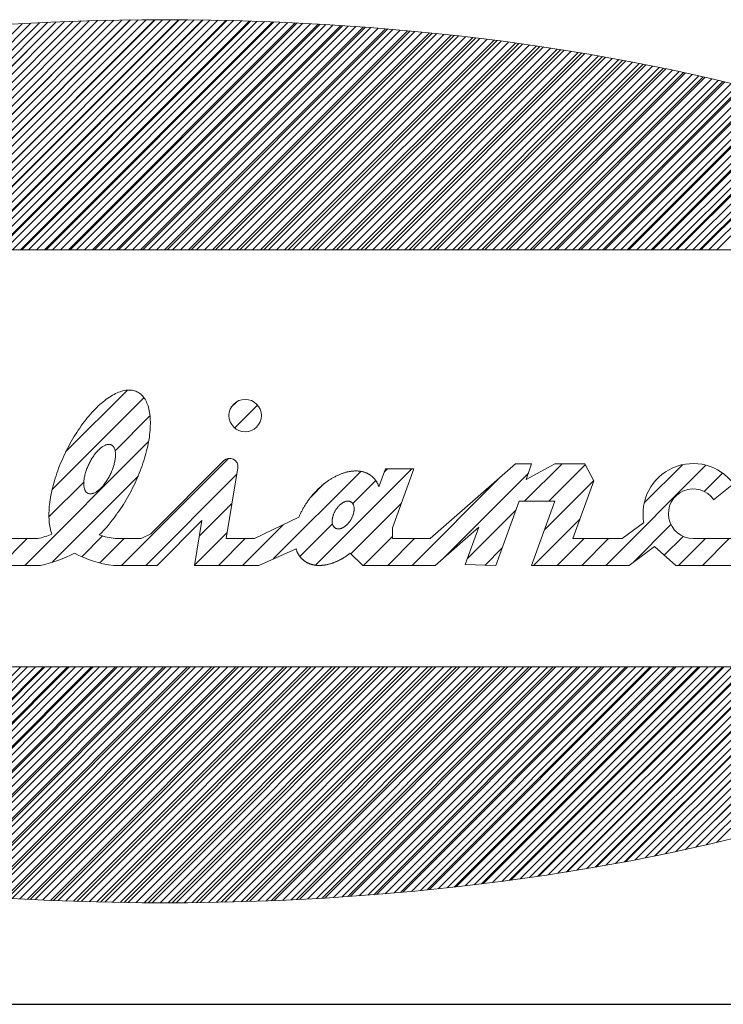
# Model space of a CAD drawing. Units: millimetres. Extents: x -550 to 550, y -768 to 768.
# Drawn here: x 366 to 416, y 641 to 710 of the extents above; entities that cross this region are included whole.
import ezdxf

# ---------------------------------------------------------------- set-up
doc = ezdxf.new("R2010")
doc.units = ezdxf.units.MM
doc.header["$LTSCALE"] = 1.25
doc.layers.add('ZUWAKU', color=7, linetype='Continuous')

# ---------------------------------------------------------------- blocks, each defined once
blk = doc.blocks.new('DC_GROUP_LSM6-XX_3')
at = {"layer": 'ZUWAKU', "color": 7, "linetype": 'Continuous', "lineweight": 18}
for p, q in [((350.632, 693.811), (366.49, 709.67)), ((351.193, 693.811), (367.082, 709.7)), ((351.754, 693.811), (367.673, 709.73)), ((352.316, 693.811), (368.265, 709.76)), ((352.877, 693.811), (368.849, 709.784)), ((353.438, 693.811), (369.43, 709.803)), ((353.999, 693.811), (370.011, 709.823)), ((354.561, 693.811), (370.592, 709.843)), ((355.122, 693.811), (371.173, 709.862)), ((355.683, 693.811), (371.753, 709.881)), ((356.244, 693.811), (372.324, 709.89)), ((356.806, 693.811), (372.895, 709.9)), ((357.367, 693.811), (373.466, 709.91)), ((357.928, 693.811), (374.036, 709.919)), ((358.489, 693.811), (374.607, 709.929)), ((359.051, 693.811), (375.173, 709.934)), ((359.612, 693.811), (375.735, 709.934)), ((360.173, 693.811), (376.296, 709.934)), ((360.734, 693.811), (376.857, 709.934)), ((361.296, 693.811), (377.418, 709.934)), ((361.857, 693.811), (377.98, 709.934)), ((362.418, 693.811), (378.533, 709.926)), ((362.98, 693.811), (379.085, 709.917)), ((363.541, 693.811), (379.637, 709.908)), ((364.102, 693.811), (380.189, 709.898)), ((364.663, 693.811), (380.741, 709.889)), ((365.225, 693.811), (381.293, 709.88)), ((365.786, 693.811), (381.836, 709.861)), ((366.347, 693.811), (382.379, 709.843)), ((366.908, 693.811), (382.922, 709.824)), ((367.47, 693.811), (383.465, 709.806)), ((368.031, 693.811), (384.008, 709.788)), ((368.592, 693.811), (384.55, 709.769)), ((369.153, 693.811), (385.084, 709.741)), ((369.715, 693.811), (385.618, 709.714)), ((370.276, 693.811), (386.152, 709.687)), ((370.837, 693.811), (386.686, 709.66)), ((371.399, 693.811), (387.22, 709.632)), ((371.96, 693.811), (387.753, 709.604)), ((372.521, 693.811), (388.278, 709.568)), ((373.082, 693.811), (388.804, 709.532)), ((373.644, 693.811), (389.329, 709.496)), ((374.205, 693.811), (389.854, 709.461)), ((374.766, 693.811), (390.38, 709.425)), ((375.327, 693.811), (390.904, 709.388)), ((375.889, 693.811), (391.421, 709.344)), ((376.45, 693.811), (391.938, 709.299)), ((377.011, 693.811), (392.455, 709.255)), ((377.572, 693.811), (392.972, 709.211)), ((378.134, 693.811), (393.489, 709.166)), ((378.695, 693.811), (394.006, 709.122)), ((379.256, 693.811), (394.514, 709.069)), ((379.818, 693.811), (395.023, 709.016)), ((380.379, 693.811), (395.532, 708.964)), ((380.94, 693.811), (396.04, 708.911)), ((381.501, 693.811), (396.549, 708.858)), ((382.063, 693.811), (397.057, 708.806)), ((382.624, 693.811), (397.558, 708.746)), ((383.185, 693.811), (398.059, 708.685)), ((383.746, 693.811), (398.559, 708.624)), ((384.308, 693.811), (399.059, 708.563)), ((384.869, 693.811), (399.56, 708.502)), ((385.43, 693.811), (400.06, 708.441)), ((385.991, 693.811), (400.554, 708.374)), ((386.553, 693.811), (401.046, 708.304)), ((387.114, 693.811), (401.538, 708.235)), ((387.675, 693.811), (402.03, 708.166)), ((388.237, 693.811), (402.522, 708.097)), ((388.798, 693.811), (403.014, 708.028)), ((389.359, 693.811), (403.502, 707.954)), ((389.92, 693.811), (403.986, 707.876)), ((390.482, 693.811), (404.47, 707.799)), ((391.043, 693.811), (404.954, 707.722)), ((391.604, 693.811), (405.437, 707.644)), ((392.165, 693.811), (405.921, 707.567)), ((392.727, 693.811), (406.402, 707.486)), ((393.288, 693.811), (406.878, 707.401)), ((393.849, 693.811), (407.353, 707.315)), ((394.41, 693.811), (407.829, 707.23)), ((394.972, 693.811), (408.305, 707.144)), ((395.533, 693.811), (408.781, 707.059)), ((396.094, 693.811), (409.254, 706.971)), ((396.656, 693.811), (409.722, 706.878)), ((397.217, 693.811), (410.19, 706.784)), ((397.778, 693.811), (410.657, 706.69)), ((398.339, 693.811), (411.125, 706.597)), ((398.901, 693.811), (411.592, 706.503)), ((399.462, 693.811), (412.059, 706.408)), ((400.023, 693.811), (412.519, 706.306)), ((400.584, 693.811), (412.978, 706.205)), ((401.146, 693.811), (413.437, 706.103)), ((401.707, 693.811), (413.897, 706.001)), ((402.268, 693.811), (414.356, 705.899)), ((402.829, 693.811), (414.815, 705.797)), ((403.391, 693.811), (415.266, 705.687)), ((403.952, 693.811), (415.718, 705.577)), ((404.513, 693.811), (416.169, 705.466)), ((405.075, 693.811), (416.62, 705.356)), ((405.636, 693.811), (417.071, 705.246)), ((406.197, 693.811), (417.522, 705.136)), ((406.758, 693.811), (417.965, 705.018)), ((407.32, 693.811), (418.408, 704.899)), ((407.881, 693.811), (418.85, 704.781)), ((408.442, 693.811), (419.293, 704.662)), ((409.003, 693.811), (419.735, 704.543)), ((409.565, 693.811), (420.178, 704.424)), ((410.126, 693.811), (420.614, 704.299)), ((410.687, 693.811), (421.048, 704.171)), ((411.248, 693.811), (421.482, 704.044)), ((411.81, 693.811), (421.915, 703.917)), ((412.371, 693.811), (422.349, 703.79)), ((412.932, 693.811), (422.783, 703.662)), ((413.494, 693.811), (423.21, 703.528)), ((414.055, 693.811), (423.635, 703.392)), ((414.616, 693.811), (424.061, 703.256)), ((415.177, 693.811), (424.486, 703.12)), ((351.947, 649.664), (366.844, 664.561)), ((352.439, 649.595), (367.406, 664.561)), ((352.933, 649.528), (367.967, 664.561)), ((353.434, 649.467), (368.528, 664.561)), ((353.934, 649.406), (369.089, 664.561)), ((354.434, 649.345), (369.651, 664.561)), ((354.935, 649.284), (370.212, 664.561)), ((355.435, 649.223), (370.773, 664.561)), ((355.936, 649.163), (371.334, 664.561)), ((356.445, 649.11), (371.896, 664.561)), ((356.953, 649.058), (372.457, 664.561)), ((357.462, 649.005), (373.018, 664.561)), ((357.971, 648.952), (373.579, 664.561)), ((358.479, 648.899), (374.141, 664.561)), ((358.988, 648.847), (374.702, 664.561)), ((359.505, 648.803), (375.263, 664.561)), ((360.022, 648.758), (375.825, 664.561)), ((360.539, 648.714), (376.386, 664.561)), ((361.056, 648.67), (376.947, 664.561)), ((361.572, 648.625), (377.508, 664.561)), ((362.089, 648.581), (378.07, 664.561)), ((362.614, 648.545), (378.631, 664.561)), ((363.14, 648.509), (379.192, 664.561)), ((363.665, 648.473), (379.753, 664.561)), ((364.19, 648.437), (380.315, 664.561)), ((364.716, 648.401), (380.876, 664.561)), ((365.241, 648.365), (381.437, 664.561)), ((365.775, 648.337), (381.998, 664.561)), ((366.309, 648.31), (382.56, 664.561)), ((366.843, 648.283), (383.121, 664.561)), ((367.377, 648.256), (383.682, 664.561)), ((367.911, 648.228), (384.244, 664.561)), ((368.445, 648.201), (384.805, 664.561)), ((368.987, 648.182), (385.366, 664.561)), ((369.53, 648.164), (385.927, 664.561)), ((370.073, 648.145), (386.489, 664.561)), ((370.616, 648.127), (387.05, 664.561)), ((371.159, 648.109), (387.611, 664.561)), ((371.702, 648.091), (388.172, 664.561)), ((372.254, 648.081), (388.734, 664.561)), ((372.806, 648.072), (389.295, 664.561)), ((373.358, 648.063), (389.856, 664.561)), ((373.91, 648.053), (390.417, 664.561)), ((374.462, 648.044), (390.979, 664.561)), ((375.016, 648.037), (391.54, 664.561)), ((375.577, 648.037), (392.101, 664.561)), ((376.138, 648.037), (392.662, 664.561)), ((376.7, 648.037), (393.224, 664.561)), ((377.261, 648.037), (393.785, 664.561)), ((377.822, 648.037), (394.346, 664.561)), ((378.388, 648.042), (394.908, 664.561)), ((378.959, 648.052), (395.469, 664.561)), ((379.53, 648.061), (396.03, 664.561)), ((380.101, 648.071), (396.591, 664.561)), ((380.672, 648.081), (397.153, 664.561)), ((381.243, 648.09), (397.714, 664.561)), ((381.823, 648.109), (398.275, 664.561)), ((382.404, 648.129), (398.836, 664.561)), ((382.985, 648.148), (399.398, 664.561)), ((383.566, 648.168), (399.959, 664.561)), ((384.147, 648.188), (400.52, 664.561)), ((384.732, 648.211), (401.081, 664.561)), ((385.323, 648.242), (401.643, 664.561)), ((385.915, 648.272), (402.204, 664.561)), ((386.506, 648.302), (402.765, 664.561)), ((387.097, 648.332), (403.327, 664.561)), ((387.689, 648.362), (403.888, 664.561)), ((388.291, 648.403), (404.449, 664.561)), ((388.894, 648.444), (405.01, 664.561)), ((389.496, 648.485), (405.572, 664.561)), ((390.098, 648.527), (406.133, 664.561)), ((390.701, 648.568), (406.694, 664.561)), ((391.312, 648.617), (407.255, 664.561)), ((391.926, 648.67), (407.817, 664.561)), ((392.54, 648.723), (408.378, 664.561)), ((393.154, 648.775), (408.939, 664.561)), ((393.768, 648.828), (409.5, 664.561)), ((394.389, 648.888), (410.062, 664.561)), ((395.015, 648.953), (410.623, 664.561)), ((395.641, 649.018), (411.184, 664.561)), ((396.268, 649.083), (411.746, 664.561)), ((396.894, 649.148), (412.307, 664.561)), ((397.528, 649.221), (412.868, 664.561)), ((398.168, 649.299), (413.429, 664.561)), ((398.807, 649.377), (413.991, 664.561)), ((399.446, 649.455), (414.552, 664.561)), ((400.085, 649.533), (415.113, 664.561)), ((400.736, 649.623), (415.674, 664.561)), ((401.389, 649.714), (416.236, 664.561)), ((402.042, 649.806), (416.797, 664.561)), ((402.695, 649.898), (417.358, 664.561)), ((403.351, 649.993), (417.919, 664.561)), ((404.019, 650.1), (418.481, 664.561)), ((404.687, 650.206), (419.042, 664.561)), ((405.355, 650.313), (419.603, 664.561)), ((406.023, 650.42), (420.165, 664.561)), ((406.703, 650.538), (420.726, 664.561)), ((407.387, 650.661), (421.287, 664.561)), ((408.072, 650.784), (421.848, 664.561)), ((408.756, 650.907), (422.41, 664.561)), ((409.448, 651.038), (422.971, 664.561)), ((410.15, 651.179), (423.532, 664.561)), ((410.852, 651.319), (424.093, 664.561)), ((411.554, 651.46), (424.655, 664.561)), ((412.262, 651.607), (425.216, 664.561)), ((412.983, 651.767), (425.777, 664.561)), ((413.705, 651.927), (426.338, 664.561)), ((414.426, 652.087), (426.9, 664.561)), ((415.157, 652.257), (427.461, 664.561))]:
    blk.add_line(p, q, dxfattribs=at)
blk = doc.blocks.new('DC_GROUP_LSM6-XX_2')
at = {"layer": 'ZUWAKU', "color": 56, "linetype": 'Continuous', "lineweight": 15}
for p, q in [((367.067, 709.706), (351.172, 693.811)), ((368.844, 709.786), (352.869, 693.811)), ((370.604, 709.849), (354.566, 693.811)), ((372.348, 709.895), (356.263, 693.811)), ((374.074, 709.925), (357.96, 693.811)), ((375.785, 709.939), (359.657, 693.811)), ((377.481, 709.938), (361.354, 693.811)), ((379.162, 709.922), (363.052, 693.811)), ((380.828, 709.891), (364.749, 693.811)), ((368.472, 709.771), (365.285, 709.608)), ((382.48, 709.846), (366.446, 693.811)), ((384.118, 709.787), (368.143, 693.811)), ((371.672, 709.879), (368.472, 709.771)), ((385.743, 709.714), (369.84, 693.811)), ((387.354, 709.628), (371.537, 693.811)), ((374.882, 709.934), (371.672, 709.879)), ((378.094, 709.934), (374.882, 709.934)), ((381.303, 709.879), (378.094, 709.934)), ((384.504, 709.771), (381.303, 709.879)), ((387.69, 709.608), (384.504, 709.771)), ((390.857, 709.392), (387.69, 709.608)), ((388.952, 709.529), (373.234, 693.811)), ((390.536, 709.417), (374.931, 693.811)), ((392.108, 709.291), (376.628, 693.811)), ((393.668, 709.154), (378.325, 693.811)), ((395.214, 709.003), (380.022, 693.811)), ((393.999, 709.123), (390.857, 709.392)), ((397.11, 708.8), (393.999, 709.123)), ((396.749, 708.841), (381.719, 693.811)), ((398.271, 708.665), (383.416, 693.811)), ((399.78, 708.478), (385.113, 693.811)), ((401.278, 708.278), (386.81, 693.811)), ((400.185, 708.425), (397.11, 708.8)), ((403.219, 707.999), (400.185, 708.425)), ((402.763, 708.067), (388.507, 693.811)), ((404.236, 707.843), (390.204, 693.811)), ((405.697, 707.607), (391.901, 693.811)), ((406.205, 707.522), (403.219, 707.999)), ((409.139, 706.994), (406.205, 707.522)), ((407.146, 707.359), (393.599, 693.811)), ((408.583, 707.099), (395.296, 693.811)), ((410.008, 706.827), (396.993, 693.811)), ((412.017, 706.418), (409.139, 706.994)), ((411.421, 706.542), (398.69, 693.811)), ((412.821, 706.246), (400.387, 693.811)), ((414.831, 705.793), (412.017, 706.418)), ((414.209, 705.937), (402.084, 693.811)), ((415.585, 705.615), (403.781, 693.811)), ((417.579, 705.122), (414.831, 705.793)), ((416.948, 705.281), (405.478, 693.811)), ((418.299, 704.935), (407.175, 693.811)), ((419.637, 704.576), (408.872, 693.811)), ((420.961, 704.203), (410.569, 693.811)), ((422.273, 703.818), (412.266, 693.811)), ((423.571, 703.419), (413.963, 693.811)), ((314.8, 693.811), (438.55, 693.811)), ((314.8, 664.561), (438.55, 664.561)), ((366.366, 664.561), (351.521, 649.717)), ((368.063, 664.561), (353.017, 649.516)), ((369.76, 664.561), (354.525, 649.327)), ((371.457, 664.561), (356.046, 649.15)), ((373.154, 664.561), (357.579, 648.986)), ((374.851, 664.561), (359.124, 648.834)), ((376.548, 664.561), (360.682, 648.695)), ((378.245, 664.561), (362.252, 648.568)), ((379.942, 664.561), (363.835, 648.454)), ((381.639, 664.561), (365.432, 648.354)), ((383.336, 664.561), (367.041, 648.266)), ((385.033, 664.561), (368.664, 648.192)), ((386.73, 664.561), (370.3, 648.131)), ((388.427, 664.561), (371.951, 648.084)), ((390.124, 664.561), (373.615, 648.052)), ((391.821, 664.561), (375.294, 648.034)), ((393.518, 664.561), (376.988, 648.031)), ((395.216, 664.561), (378.697, 648.043)), ((396.913, 664.561), (380.422, 648.071)), ((398.61, 664.561), (382.164, 648.115)), ((400.307, 664.561), (383.922, 648.176)), ((402.004, 664.561), (385.697, 648.254)), ((403.701, 664.561), (387.49, 648.35)), ((405.398, 664.561), (389.302, 648.465)), ((407.095, 664.561), (391.134, 648.6)), ((408.792, 664.561), (392.986, 648.755)), ((410.489, 664.561), (394.86, 648.932)), ((412.186, 664.561), (396.756, 649.131)), ((413.883, 664.561), (398.676, 649.354)), ((415.58, 664.561), (400.622, 649.603)), ((417.277, 664.561), (402.595, 649.879)), ((418.974, 664.561), (404.598, 650.185)), ((420.671, 664.561), (406.632, 650.522)), ((422.368, 664.561), (408.701, 650.894)), ((424.065, 664.561), (410.807, 651.303)), ((425.763, 664.561), (412.956, 651.754)), ((427.46, 664.561), (415.151, 652.252)), ((414.831, 652.177), (417.579, 652.849)), ((412.017, 651.553), (414.831, 652.177)), ((406.205, 650.449), (409.139, 650.976)), ((409.139, 650.976), (412.017, 651.553)), ((403.219, 649.972), (406.205, 650.449)), ((397.11, 649.17), (400.185, 649.545)), ((400.185, 649.545), (403.219, 649.972)), ((390.857, 648.578), (393.999, 648.848)), ((393.999, 648.848), (397.11, 649.17)), ((365.285, 648.362), (368.472, 648.2)), ((368.472, 648.2), (371.672, 648.091)), ((381.303, 648.091), (384.504, 648.2)), ((384.504, 648.2), (387.69, 648.362)), ((387.69, 648.362), (390.857, 648.578)), ((371.672, 648.091), (374.882, 648.037)), ((374.882, 648.037), (378.094, 648.037)), ((378.094, 648.037), (381.303, 648.091))]:
    blk.add_line(p, q, dxfattribs=at)
at = {"layer": 'ZUWAKU', "color": 30, "linetype": 'Continuous', "lineweight": 15}
for p, q in [((375.008, 683.44), (368.571, 677.003)), ((373.842, 683.972), (369.539, 679.669)), ((372.477, 683.407), (372.366, 683.328)), ((372.587, 683.482), (372.477, 683.407)), ((372.697, 683.551), (372.587, 683.482)), ((372.806, 683.616), (372.697, 683.551)), ((372.914, 683.675), (372.806, 683.616)), ((373.02, 683.73), (372.914, 683.675)), ((373.126, 683.778), (373.02, 683.73)), ((373.231, 683.822), (373.126, 683.778)), ((373.334, 683.86), (373.231, 683.822)), ((373.436, 683.893), (373.334, 683.86)), ((373.536, 683.921), (373.436, 683.893)), ((373.635, 683.943), (373.536, 683.921)), ((373.732, 683.959), (373.635, 683.943)), ((373.827, 683.97), (373.732, 683.959)), ((373.92, 683.976), (373.827, 683.97)), ((374.011, 683.976), (373.92, 683.976)), ((374.101, 683.97), (374.011, 683.976)), ((374.187, 683.959), (374.101, 683.97)), ((374.272, 683.943), (374.187, 683.959)), ((374.354, 683.921), (374.272, 683.943)), ((374.434, 683.894), (374.354, 683.921)), ((374.512, 683.861), (374.434, 683.894)), ((374.586, 683.823), (374.512, 683.861)), ((374.659, 683.779), (374.586, 683.823)), ((374.728, 683.73), (374.659, 683.779)), ((374.794, 683.676), (374.728, 683.73)), ((374.858, 683.617), (374.794, 683.676)), ((374.919, 683.552), (374.858, 683.617)), ((374.977, 683.483), (374.919, 683.552)), ((375.031, 683.408), (374.977, 683.483)), ((375.083, 683.329), (375.031, 683.408)), ((371.695, 682.751), (371.583, 682.639)), ((371.807, 682.858), (371.695, 682.751)), ((371.919, 682.961), (371.807, 682.858)), ((372.031, 683.06), (371.919, 682.961)), ((372.143, 683.154), (372.031, 683.06)), ((372.255, 683.243), (372.143, 683.154)), ((372.366, 683.328), (372.255, 683.243)), ((375.131, 683.244), (375.083, 683.329)), ((375.176, 683.155), (375.131, 683.244)), ((375.218, 683.061), (375.176, 683.155)), ((375.257, 682.963), (375.218, 683.061)), ((375.292, 682.86), (375.257, 682.963)), ((375.324, 682.753), (375.292, 682.86)), ((375.353, 682.641), (375.324, 682.753)), ((381.518, 683.161), (381.127, 682.769)), ((382.971, 682.917), (381.371, 681.316)), ((371.031, 682.021), (370.923, 681.886)), ((371.14, 682.152), (371.031, 682.021)), ((371.25, 682.28), (371.14, 682.152)), ((371.361, 682.404), (371.25, 682.28)), ((371.472, 682.523), (371.361, 682.404)), ((371.583, 682.639), (371.472, 682.523)), ((375.431, 682.166), (372.987, 679.722)), ((375.378, 682.525), (375.353, 682.641)), ((375.399, 682.405), (375.378, 682.525)), ((375.417, 682.281), (375.399, 682.405)), ((375.432, 682.154), (375.417, 682.281)), ((375.443, 682.022), (375.432, 682.154)), ((375.451, 681.888), (375.443, 682.022)), ((370.501, 681.313), (370.399, 681.162)), ((370.605, 681.461), (370.501, 681.313)), ((370.71, 681.606), (370.605, 681.461)), ((370.816, 681.747), (370.71, 681.606)), ((370.923, 681.886), (370.816, 681.747)), ((375.436, 681.164), (375.446, 681.315)), ((375.446, 681.315), (375.453, 681.463)), ((375.455, 681.749), (375.451, 681.888)), ((375.453, 681.463), (375.456, 681.608)), ((375.456, 681.608), (375.455, 681.749)), ((370.101, 680.695), (370.005, 680.534)), ((370.199, 680.853), (370.101, 680.695)), ((370.298, 681.009), (370.199, 680.853)), ((370.399, 681.162), (370.298, 681.009)), ((375.361, 680.536), (375.385, 680.697)), ((375.385, 680.697), (375.406, 680.855)), ((375.406, 680.855), (375.423, 681.011)), ((375.423, 681.011), (375.436, 681.164)), ((375.333, 680.371), (366.648, 671.686)), ((369.73, 680.04), (369.642, 679.872)), ((369.819, 680.207), (369.73, 680.04)), ((369.911, 680.371), (369.819, 680.207)), ((370.005, 680.534), (369.911, 680.371)), ((371.986, 679.92), (371.94, 679.881)), ((372.033, 679.957), (371.986, 679.92)), ((372.079, 679.99), (372.033, 679.957)), ((372.125, 680.021), (372.079, 679.99)), ((372.17, 680.049), (372.125, 680.021)), ((372.215, 680.074), (372.17, 680.049)), ((372.26, 680.096), (372.215, 680.074)), ((372.303, 680.116), (372.26, 680.096)), ((372.346, 680.132), (372.303, 680.116)), ((372.389, 680.146), (372.346, 680.132)), ((372.43, 680.156), (372.389, 680.146)), ((372.471, 680.164), (372.43, 680.156)), ((372.51, 680.168), (372.471, 680.164)), ((372.549, 680.17), (372.51, 680.168)), ((372.586, 680.168), (372.549, 680.17)), ((372.622, 680.163), (372.586, 680.168)), ((372.657, 680.156), (372.622, 680.163)), ((372.69, 680.145), (372.657, 680.156)), ((372.723, 680.131), (372.69, 680.145)), ((372.753, 680.114), (372.723, 680.131)), ((372.782, 680.095), (372.753, 680.114)), ((372.81, 680.072), (372.782, 680.095)), ((372.836, 680.047), (372.81, 680.072)), ((372.861, 680.018), (372.836, 680.047)), ((372.883, 679.987), (372.861, 680.018)), ((372.904, 679.954), (372.883, 679.987)), ((372.923, 679.917), (372.904, 679.954)), ((372.941, 679.878), (372.923, 679.917)), ((375.231, 679.875), (375.269, 680.043)), ((375.269, 680.043), (375.303, 680.209)), ((375.303, 680.209), (375.334, 680.374)), ((375.334, 680.374), (375.361, 680.536)), ((369.393, 679.361), (369.315, 679.188)), ((369.473, 679.532), (369.393, 679.361)), ((369.557, 679.703), (369.473, 679.532)), ((369.642, 679.872), (369.557, 679.703)), ((371.399, 679.241), (371.358, 679.176)), ((371.441, 679.305), (371.399, 679.241)), ((371.484, 679.367), (371.441, 679.305)), ((371.528, 679.428), (371.484, 679.367)), ((371.572, 679.486), (371.528, 679.428)), ((371.617, 679.543), (371.572, 679.486)), ((371.662, 679.598), (371.617, 679.543)), ((371.708, 679.651), (371.662, 679.598)), ((371.754, 679.702), (371.708, 679.651)), ((371.8, 679.75), (371.754, 679.702)), ((371.847, 679.796), (371.8, 679.75)), ((371.893, 679.84), (371.847, 679.796)), ((371.94, 679.881), (371.893, 679.84)), ((372.957, 679.837), (372.941, 679.878)), ((372.97, 679.793), (372.957, 679.837)), ((372.982, 679.746), (372.97, 679.793)), ((372.992, 679.697), (372.982, 679.746)), ((373, 679.646), (372.992, 679.697)), ((372.995, 679.171), (373.002, 679.236)), ((373.006, 679.593), (373, 679.646)), ((373.002, 679.236), (373.008, 679.3)), ((373.011, 679.538), (373.006, 679.593)), ((373.008, 679.3), (373.011, 679.362)), ((373.013, 679.481), (373.011, 679.538)), ((373.011, 679.362), (373.013, 679.422)), ((373.013, 679.422), (373.013, 679.481)), ((375.048, 679.19), (375.099, 679.363)), ((375.099, 679.363), (375.146, 679.535)), ((375.146, 679.535), (375.19, 679.705)), ((375.19, 679.705), (375.231, 679.875)), ((369.096, 678.666), (369.028, 678.492)), ((369.166, 678.841), (369.096, 678.666)), ((369.239, 679.015), (369.166, 678.841)), ((369.315, 679.188), (369.239, 679.015)), ((371.038, 678.547), (371.01, 678.475)), ((371.069, 678.619), (371.038, 678.547)), ((371.1, 678.692), (371.069, 678.619)), ((371.133, 678.763), (371.1, 678.692)), ((371.168, 678.834), (371.133, 678.763)), ((371.204, 678.904), (371.168, 678.834)), ((371.24, 678.974), (371.204, 678.904)), ((371.279, 679.043), (371.24, 678.974)), ((371.318, 679.11), (371.279, 679.043)), ((371.358, 679.176), (371.318, 679.11)), ((372.818, 678.468), (372.844, 678.541)), ((372.844, 678.541), (372.868, 678.613)), ((372.868, 678.613), (372.89, 678.685)), ((372.89, 678.685), (372.91, 678.757)), ((372.91, 678.757), (372.929, 678.828)), ((372.929, 678.828), (372.946, 678.899)), ((372.946, 678.899), (372.961, 678.968)), ((372.961, 678.968), (372.974, 679.037)), ((372.974, 679.037), (372.985, 679.104)), ((372.985, 679.104), (372.995, 679.171)), ((380.94, 679.188), (373.438, 671.686)), ((374.816, 678.494), (374.878, 678.669)), ((374.878, 678.669), (374.938, 678.843)), ((374.938, 678.843), (374.995, 679.017)), ((374.995, 679.017), (375.048, 679.19)), ((375.488, 673.905), (380.591, 679.008)), ((401.06, 678.811), (395.063, 673.564)), ((402.179, 678.811), (401.06, 678.811)), ((404.321, 678.811), (401.696, 676.186)), ((401.81, 677.696), (402.179, 678.811)), ((401.81, 677.696), (403.807, 678.811)), ((405.956, 678.749), (403.393, 676.186)), ((405.924, 678.811), (403.807, 678.811)), ((405.924, 678.811), (406.547, 677.616)), ((414.403, 678.71), (407.379, 671.686)), ((412.759, 678.742), (410.076, 676.059)), ((374.596, 677.937), (368.539, 671.88)), ((368.843, 677.968), (368.787, 677.794)), ((368.902, 678.142), (368.843, 677.968)), ((368.964, 678.317), (368.902, 678.142)), ((369.028, 678.492), (368.964, 678.317)), ((370.827, 677.833), (370.815, 677.766)), ((370.84, 677.902), (370.827, 677.833)), ((370.855, 677.972), (370.84, 677.902)), ((370.872, 678.042), (370.855, 677.972)), ((370.89, 678.113), (370.872, 678.042)), ((370.911, 678.185), (370.89, 678.113)), ((370.933, 678.257), (370.911, 678.185)), ((370.957, 678.329), (370.933, 678.257)), ((370.982, 678.402), (370.957, 678.329)), ((371.01, 678.475), (370.982, 678.402)), ((372.483, 677.76), (372.522, 677.828)), ((372.522, 677.828), (372.56, 677.896)), ((372.56, 677.896), (372.597, 677.966)), ((372.597, 677.966), (372.633, 678.036)), ((372.633, 678.036), (372.667, 678.107)), ((372.667, 678.107), (372.7, 678.179)), ((372.7, 678.179), (372.732, 678.251)), ((372.732, 678.251), (372.762, 678.323)), ((372.762, 678.323), (372.791, 678.396)), ((372.791, 678.396), (372.818, 678.468)), ((374.536, 677.797), (374.61, 677.971)), ((374.61, 677.971), (374.681, 678.145)), ((374.681, 678.145), (374.75, 678.319)), ((374.75, 678.319), (374.816, 678.494)), ((375.135, 671.686), (381.518, 678.069)), ((380.767, 673.564), (381.592, 678.515)), ((390.21, 678.276), (384.073, 672.14)), ((393.777, 678.449), (387.025, 671.697)), ((388.305, 677.851), (388.258, 677.824)), ((388.353, 677.878), (388.305, 677.851)), ((388.402, 677.903), (388.353, 677.878)), ((388.45, 677.928), (388.402, 677.903)), ((388.498, 677.952), (388.45, 677.928)), ((388.546, 677.975), (388.498, 677.952)), ((388.594, 677.998), (388.546, 677.975)), ((388.642, 678.02), (388.594, 677.998)), ((388.69, 678.041), (388.642, 678.02)), ((388.738, 678.061), (388.69, 678.041)), ((388.787, 678.081), (388.738, 678.061)), ((388.835, 678.099), (388.787, 678.081)), ((388.883, 678.117), (388.835, 678.099)), ((388.93, 678.134), (388.883, 678.117)), ((388.978, 678.151), (388.93, 678.134)), ((389.026, 678.166), (388.978, 678.151)), ((389.074, 678.181), (389.026, 678.166)), ((389.121, 678.195), (389.074, 678.181)), ((389.168, 678.208), (389.121, 678.195)), ((389.215, 678.22), (389.168, 678.208)), ((389.262, 678.231), (389.215, 678.22)), ((389.309, 678.242), (389.262, 678.231)), ((389.356, 678.252), (389.309, 678.242)), ((389.402, 678.261), (389.356, 678.252)), ((389.449, 678.269), (389.402, 678.261)), ((389.495, 678.276), (389.449, 678.269)), ((389.541, 678.283), (389.495, 678.276)), ((389.586, 678.288), (389.541, 678.283)), ((389.631, 678.293), (389.586, 678.288)), ((389.676, 678.297), (389.631, 678.293)), ((389.721, 678.3), (389.676, 678.297)), ((389.766, 678.303), (389.721, 678.3)), ((389.81, 678.304), (389.766, 678.303)), ((389.854, 678.305), (389.81, 678.304)), ((389.897, 678.304), (389.854, 678.305)), ((389.94, 678.303), (389.897, 678.304)), ((389.983, 678.301), (389.94, 678.303)), ((390.026, 678.299), (389.983, 678.301)), ((390.068, 678.295), (390.026, 678.299)), ((390.11, 678.291), (390.068, 678.295)), ((390.151, 678.285), (390.11, 678.291)), ((390.192, 678.279), (390.151, 678.285)), ((390.233, 678.272), (390.192, 678.279)), ((390.273, 678.264), (390.233, 678.272)), ((390.312, 678.256), (390.273, 678.264)), ((390.352, 678.246), (390.312, 678.256)), ((390.391, 678.236), (390.352, 678.246)), ((390.429, 678.225), (390.391, 678.236)), ((390.467, 678.213), (390.429, 678.225)), ((390.504, 678.2), (390.467, 678.213)), ((390.541, 678.187), (390.504, 678.2)), ((390.578, 678.173), (390.541, 678.187)), ((390.614, 678.157), (390.578, 678.173)), ((390.649, 678.141), (390.614, 678.157)), ((390.684, 678.125), (390.649, 678.141)), ((390.718, 678.107), (390.684, 678.125)), ((390.752, 678.089), (390.718, 678.107)), ((390.785, 678.07), (390.752, 678.089)), ((390.818, 678.05), (390.785, 678.07)), ((390.85, 678.029), (390.818, 678.05)), ((390.882, 678.008), (390.85, 678.029)), ((390.913, 677.985), (390.882, 678.008)), ((390.943, 677.963), (390.913, 677.985)), ((390.973, 677.939), (390.943, 677.963)), ((391.002, 677.914), (390.973, 677.939)), ((391.031, 677.889), (391.002, 677.914)), ((391.059, 677.863), (391.031, 677.889)), ((391.086, 677.836), (391.059, 677.863)), ((391.113, 677.809), (391.086, 677.836)), ((391.478, 677.201), (391.931, 678.449)), ((392.08, 678.449), (391.847, 678.216)), ((391.931, 678.449), (393.93, 678.449)), ((392.425, 674.311), (393.93, 678.449)), ((399.999, 677.883), (393.802, 671.686)), ((401.958, 678.145), (396.02, 672.206)), ((415.556, 678.145), (414.278, 676.867)), ((370.79, 677.525), (368.346, 675.081)), ((368.639, 677.277), (368.596, 677.107)), ((368.685, 677.449), (368.639, 677.277)), ((368.735, 677.621), (368.685, 677.449)), ((368.787, 677.794), (368.735, 677.621)), ((370.789, 677.508), (370.788, 677.448)), ((370.788, 677.448), (370.788, 677.389)), ((370.788, 677.389), (370.79, 677.332)), ((370.793, 677.571), (370.789, 677.508)), ((370.79, 677.332), (370.794, 677.277)), ((370.798, 677.634), (370.793, 677.571)), ((370.794, 677.277), (370.8, 677.224)), ((370.806, 677.699), (370.798, 677.634)), ((370.8, 677.224), (370.809, 677.173)), ((370.815, 677.766), (370.806, 677.699)), ((370.809, 677.173), (370.819, 677.124)), ((372.001, 677.12), (372.047, 677.169)), ((372.047, 677.169), (372.093, 677.219)), ((372.093, 677.219), (372.139, 677.272)), ((372.139, 677.272), (372.184, 677.327)), ((372.184, 677.327), (372.229, 677.384)), ((372.229, 677.384), (372.273, 677.443)), ((372.273, 677.443), (372.317, 677.503)), ((372.317, 677.503), (372.359, 677.565)), ((372.359, 677.565), (372.402, 677.629)), ((372.402, 677.629), (372.443, 677.694)), ((372.443, 677.694), (372.483, 677.76)), ((374.215, 677.11), (374.299, 677.28)), ((374.299, 677.28), (374.381, 677.451)), ((374.381, 677.451), (374.46, 677.624)), ((374.46, 677.624), (374.536, 677.797)), ((387.652, 677.415), (386.688, 676.451)), ((387.332, 677.144), (387.289, 677.104)), ((387.376, 677.184), (387.332, 677.144)), ((387.421, 677.223), (387.376, 677.184)), ((387.465, 677.262), (387.421, 677.223)), ((387.51, 677.3), (387.465, 677.262)), ((387.555, 677.338), (387.51, 677.3)), ((387.601, 677.374), (387.555, 677.338)), ((387.646, 677.411), (387.601, 677.374)), ((387.692, 677.447), (387.646, 677.411)), ((387.739, 677.482), (387.692, 677.447)), ((387.785, 677.516), (387.739, 677.482)), ((387.831, 677.55), (387.785, 677.516)), ((387.878, 677.583), (387.831, 677.55)), ((387.925, 677.616), (387.878, 677.583)), ((387.972, 677.648), (387.925, 677.616)), ((388.019, 677.679), (387.972, 677.648)), ((388.067, 677.709), (388.019, 677.679)), ((388.114, 677.739), (388.067, 677.709)), ((388.162, 677.768), (388.114, 677.739)), ((388.21, 677.797), (388.162, 677.768)), ((388.258, 677.824), (388.21, 677.797)), ((391.26, 677.629), (389.646, 676.015)), ((391.139, 677.781), (391.113, 677.809)), ((391.164, 677.752), (391.139, 677.781)), ((391.189, 677.723), (391.164, 677.752)), ((391.213, 677.692), (391.189, 677.723)), ((391.236, 677.661), (391.213, 677.692)), ((391.259, 677.63), (391.236, 677.661)), ((391.281, 677.598), (391.259, 677.63)), ((391.303, 677.565), (391.281, 677.598)), ((391.323, 677.531), (391.303, 677.565)), ((391.343, 677.497), (391.323, 677.531)), ((391.363, 677.462), (391.343, 677.497)), ((391.381, 677.427), (391.363, 677.462)), ((391.399, 677.391), (391.381, 677.427)), ((391.416, 677.354), (391.399, 677.391)), ((391.433, 677.317), (391.416, 677.354)), ((391.448, 677.279), (391.433, 677.317)), ((391.463, 677.24), (391.448, 677.279)), ((391.478, 677.201), (391.463, 677.24)), ((406.538, 677.634), (403.08, 674.176)), ((406.547, 677.616), (405.074, 673.564)), ((414.941, 676.268), (416.342, 677.4)), ((368.487, 676.605), (368.457, 676.441)), ((368.52, 676.771), (368.487, 676.605)), ((368.556, 676.938), (368.52, 676.771)), ((368.596, 677.107), (368.556, 676.938)), ((370.819, 677.124), (370.83, 677.078)), ((370.83, 677.078), (370.844, 677.034)), ((370.844, 677.034), (370.86, 676.992)), ((370.86, 676.992), (370.877, 676.953)), ((370.877, 676.953), (370.896, 676.917)), ((370.896, 676.917), (370.917, 676.883)), ((370.917, 676.883), (370.94, 676.852)), ((370.94, 676.852), (370.965, 676.824)), ((370.965, 676.824), (370.991, 676.798)), ((370.991, 676.798), (371.018, 676.776)), ((371.018, 676.776), (371.047, 676.756)), ((371.047, 676.756), (371.078, 676.739)), ((371.078, 676.739), (371.11, 676.725)), ((371.11, 676.725), (371.144, 676.715)), ((371.144, 676.715), (371.179, 676.707)), ((371.179, 676.707), (371.215, 676.702)), ((371.215, 676.702), (371.252, 676.701)), ((371.252, 676.701), (371.29, 676.702)), ((371.29, 676.702), (371.33, 676.707)), ((371.33, 676.707), (371.37, 676.714)), ((371.37, 676.714), (371.412, 676.724)), ((371.412, 676.724), (371.454, 676.738)), ((371.454, 676.738), (371.497, 676.754)), ((371.497, 676.754), (371.541, 676.774)), ((371.541, 676.774), (371.585, 676.796)), ((371.585, 676.796), (371.63, 676.821)), ((371.63, 676.821), (371.676, 676.849)), ((371.676, 676.849), (371.722, 676.88)), ((371.722, 676.88), (371.768, 676.914)), ((371.768, 676.914), (371.814, 676.95)), ((371.814, 676.95), (371.861, 676.989)), ((371.861, 676.989), (371.907, 677.03)), ((371.907, 677.03), (371.954, 677.074)), ((371.954, 677.074), (372.001, 677.12)), ((373.858, 676.443), (373.95, 676.607)), ((373.95, 676.607), (374.041, 676.773)), ((374.041, 676.773), (374.129, 676.941)), ((374.129, 676.941), (374.215, 677.11)), ((386.716, 676.487), (386.679, 676.44)), ((386.755, 676.534), (386.716, 676.487)), ((386.793, 676.58), (386.755, 676.534)), ((386.832, 676.626), (386.793, 676.58)), ((386.872, 676.672), (386.832, 676.626)), ((386.912, 676.717), (386.872, 676.672)), ((386.952, 676.762), (386.912, 676.717)), ((386.993, 676.806), (386.952, 676.762)), ((387.034, 676.85), (386.993, 676.806)), ((387.075, 676.894), (387.034, 676.85)), ((387.117, 676.937), (387.075, 676.894)), ((387.16, 676.979), (387.117, 676.937)), ((387.202, 677.021), (387.16, 676.979)), ((387.245, 677.063), (387.202, 677.021)), ((387.289, 677.104), (387.245, 677.063)), ((368.373, 675.807), (368.361, 675.654)), ((368.389, 675.962), (368.373, 675.807)), ((368.408, 676.119), (368.389, 675.962)), ((368.431, 676.279), (368.408, 676.119)), ((368.457, 676.441), (368.431, 676.279)), ((373.367, 675.656), (373.469, 675.809)), ((373.469, 675.809), (373.569, 675.964)), ((373.569, 675.964), (373.667, 676.122)), ((373.667, 676.122), (373.763, 676.281)), ((373.763, 676.281), (373.858, 676.443)), ((381.178, 676.033), (378.894, 673.748)), ((386.237, 675.796), (386.206, 675.745)), ((386.267, 675.847), (386.237, 675.796)), ((386.298, 675.898), (386.267, 675.847)), ((386.33, 675.949), (386.298, 675.898)), ((386.363, 675.999), (386.33, 675.949)), ((386.396, 676.049), (386.363, 675.999)), ((386.429, 676.099), (386.396, 676.049)), ((386.463, 676.149), (386.429, 676.099)), ((386.498, 676.198), (386.463, 676.149)), ((386.533, 676.247), (386.498, 676.198)), ((386.569, 676.296), (386.533, 676.247)), ((386.605, 676.344), (386.569, 676.296)), ((386.642, 676.392), (386.605, 676.344)), ((386.679, 676.44), (386.642, 676.392)), ((388.599, 675.772), (388.571, 675.738)), ((388.628, 675.805), (388.599, 675.772)), ((388.657, 675.837), (388.628, 675.805)), ((388.687, 675.868), (388.657, 675.837)), ((388.717, 675.897), (388.687, 675.868)), ((388.747, 675.926), (388.717, 675.897)), ((388.778, 675.953), (388.747, 675.926)), ((388.81, 675.979), (388.778, 675.953)), ((388.841, 676.004), (388.81, 675.979)), ((388.873, 676.027), (388.841, 676.004)), ((388.905, 676.049), (388.873, 676.027)), ((388.937, 676.07), (388.905, 676.049)), ((388.97, 676.089), (388.937, 676.07)), ((389.002, 676.106), (388.97, 676.089)), ((389.034, 676.122), (389.002, 676.106)), ((389.066, 676.136), (389.034, 676.122)), ((389.098, 676.149), (389.066, 676.136)), ((389.13, 676.159), (389.098, 676.149)), ((389.161, 676.169), (389.13, 676.159)), ((389.192, 676.176), (389.161, 676.169)), ((389.223, 676.182), (389.192, 676.176)), ((389.253, 676.187), (389.223, 676.182)), ((389.283, 676.189), (389.253, 676.187)), ((389.313, 676.19), (389.283, 676.189)), ((389.341, 676.189), (389.313, 676.19)), ((389.369, 676.186), (389.341, 676.189)), ((389.397, 676.182), (389.369, 676.186)), ((389.423, 676.176), (389.397, 676.182)), ((389.449, 676.168), (389.423, 676.176)), ((389.474, 676.159), (389.449, 676.168)), ((389.498, 676.148), (389.474, 676.159)), ((389.521, 676.135), (389.498, 676.148)), ((393.047, 676.022), (389.513, 672.487)), ((389.543, 676.121), (389.521, 676.135)), ((389.565, 676.105), (389.543, 676.121)), ((389.585, 676.088), (389.565, 676.105)), ((389.604, 676.069), (389.585, 676.088)), ((389.622, 676.048), (389.604, 676.069)), ((389.639, 676.026), (389.622, 676.048)), ((389.655, 676.003), (389.639, 676.026)), ((389.669, 675.978), (389.655, 676.003)), ((389.682, 675.952), (389.669, 675.978)), ((389.694, 675.925), (389.682, 675.952)), ((389.705, 675.896), (389.694, 675.925)), ((389.715, 675.866), (389.705, 675.896)), ((389.723, 675.835), (389.715, 675.866)), ((389.73, 675.803), (389.723, 675.835)), ((389.735, 675.77), (389.73, 675.803)), ((389.74, 675.736), (389.735, 675.77)), ((401.31, 676.186), (399.674, 671.686)), ((402.55, 676.186), (401.31, 676.186)), ((402.175, 671.686), (403.811, 676.186)), ((403.811, 676.186), (402.55, 676.186)), ((368.347, 675.358), (368.345, 675.214)), ((368.345, 675.214), (368.347, 675.074)), ((368.352, 675.505), (368.347, 675.358)), ((368.347, 675.074), (368.352, 674.936)), ((368.361, 675.654), (368.352, 675.505)), ((373.055, 675.216), (373.161, 675.36)), ((373.161, 675.36), (373.265, 675.507)), ((373.265, 675.507), (373.367, 675.656)), ((385.895, 675.118), (385.873, 675.065)), ((385.917, 675.171), (385.895, 675.118)), ((385.94, 675.223), (385.917, 675.171)), ((385.964, 675.276), (385.94, 675.223)), ((385.988, 675.329), (385.964, 675.276)), ((386.013, 675.381), (385.988, 675.329)), ((386.039, 675.433), (386.013, 675.381)), ((386.065, 675.486), (386.039, 675.433)), ((386.092, 675.538), (386.065, 675.486)), ((386.12, 675.59), (386.092, 675.538)), ((386.148, 675.642), (386.12, 675.59)), ((386.177, 675.693), (386.148, 675.642)), ((386.206, 675.745), (386.177, 675.693)), ((388.24, 675.072), (388.231, 675.032)), ((388.251, 675.113), (388.24, 675.072)), ((388.263, 675.154), (388.251, 675.113)), ((388.275, 675.194), (388.263, 675.154)), ((388.29, 675.235), (388.275, 675.194)), ((388.305, 675.276), (388.29, 675.235)), ((388.322, 675.317), (388.305, 675.276)), ((388.339, 675.357), (388.322, 675.317)), ((388.358, 675.398), (388.339, 675.357)), ((388.378, 675.438), (388.358, 675.398)), ((388.399, 675.477), (388.378, 675.438)), ((388.421, 675.516), (388.399, 675.477)), ((388.444, 675.555), (388.421, 675.516)), ((388.468, 675.593), (388.444, 675.555)), ((388.492, 675.63), (388.468, 675.593)), ((388.518, 675.667), (388.492, 675.63)), ((388.544, 675.703), (388.518, 675.667)), ((388.571, 675.738), (388.544, 675.703)), ((389.59, 675.03), (389.609, 675.071)), ((389.609, 675.071), (389.627, 675.111)), ((389.627, 675.111), (389.643, 675.152)), ((389.643, 675.152), (389.659, 675.193)), ((389.659, 675.193), (389.673, 675.234)), ((389.673, 675.234), (389.686, 675.274)), ((389.686, 675.274), (389.697, 675.315)), ((389.697, 675.315), (389.708, 675.356)), ((389.708, 675.356), (389.717, 675.396)), ((389.717, 675.396), (389.725, 675.436)), ((389.725, 675.436), (389.731, 675.476)), ((389.731, 675.476), (389.737, 675.515)), ((389.737, 675.515), (389.74, 675.553)), ((389.742, 675.701), (389.74, 675.736)), ((389.74, 675.553), (389.743, 675.591)), ((389.744, 675.665), (389.742, 675.701)), ((389.743, 675.591), (389.744, 675.629)), ((389.744, 675.629), (389.744, 675.665)), ((401.09, 675.579), (397.685, 672.175)), ((368.352, 674.936), (368.361, 674.803)), ((368.361, 674.803), (368.373, 674.673)), ((368.373, 674.673), (368.389, 674.546)), ((368.389, 674.546), (368.408, 674.424)), ((368.408, 674.424), (368.431, 674.305)), ((375.925, 671.686), (379.075, 674.836)), ((378.55, 671.686), (379.075, 674.836)), ((384.775, 674.538), (381.923, 671.686)), ((382.747, 673.564), (385.873, 675.065)), ((388.225, 674.594), (385.94, 672.309)), ((388.205, 674.837), (388.204, 674.799)), ((388.204, 674.799), (388.204, 674.763)), ((388.204, 674.763), (388.206, 674.727)), ((388.208, 674.875), (388.205, 674.837)), ((388.206, 674.727), (388.209, 674.692)), ((388.212, 674.913), (388.208, 674.875)), ((388.209, 674.692), (388.213, 674.658)), ((388.217, 674.952), (388.212, 674.913)), ((388.213, 674.658), (388.219, 674.625)), ((388.223, 674.992), (388.217, 674.952)), ((388.219, 674.625), (388.225, 674.593)), ((388.231, 675.032), (388.223, 674.992)), ((388.225, 674.593), (388.234, 674.562)), ((388.234, 674.562), (388.243, 674.532)), ((388.243, 674.532), (388.254, 674.503)), ((388.254, 674.503), (388.266, 674.476)), ((388.266, 674.476), (388.279, 674.45)), ((388.279, 674.45), (388.294, 674.425)), ((388.294, 674.425), (388.309, 674.402)), ((388.309, 674.402), (388.326, 674.38)), ((388.326, 674.38), (388.344, 674.359)), ((389.011, 674.358), (389.043, 674.379)), ((389.043, 674.379), (389.075, 674.401)), ((389.075, 674.401), (389.107, 674.424)), ((389.107, 674.424), (389.139, 674.449)), ((389.139, 674.449), (389.17, 674.475)), ((389.17, 674.475), (389.201, 674.502)), ((389.201, 674.502), (389.232, 674.53)), ((389.232, 674.53), (389.262, 674.56)), ((389.262, 674.56), (389.291, 674.591)), ((389.291, 674.591), (389.321, 674.623)), ((389.321, 674.623), (389.349, 674.656)), ((389.349, 674.656), (389.377, 674.69)), ((389.377, 674.69), (389.404, 674.725)), ((389.404, 674.725), (389.43, 674.761)), ((389.43, 674.761), (389.456, 674.798)), ((389.456, 674.798), (389.481, 674.835)), ((389.481, 674.835), (389.505, 674.873)), ((389.505, 674.873), (389.527, 674.912)), ((389.527, 674.912), (389.549, 674.951)), ((389.549, 674.951), (389.57, 674.99)), ((389.57, 674.99), (389.59, 675.03)), ((405.581, 674.958), (402.309, 671.686)), ((410.036, 674.664), (408.542, 673.564)), ((411.951, 674.54), (409.324, 671.913)), ((368.431, 674.305), (368.457, 674.191)), ((368.457, 674.191), (368.487, 674.081)), ((368.487, 674.081), (368.52, 673.975)), ((368.52, 673.975), (368.557, 673.873)), ((372.102, 673.745), (370.644, 672.287)), ((375.488, 673.905), (374.806, 673.564)), ((380.839, 673.996), (378.529, 671.686)), ((388.344, 674.359), (388.363, 674.34)), ((388.363, 674.34), (388.384, 674.323)), ((388.384, 674.323), (388.405, 674.307)), ((388.405, 674.307), (388.427, 674.293)), ((388.427, 674.293), (388.45, 674.28)), ((388.45, 674.28), (388.474, 674.269)), ((388.474, 674.269), (388.499, 674.259)), ((388.499, 674.259), (388.525, 674.252)), ((388.525, 674.252), (388.552, 674.246)), ((388.552, 674.246), (388.579, 674.241)), ((388.579, 674.241), (388.607, 674.239)), ((388.607, 674.239), (388.636, 674.238)), ((388.636, 674.238), (388.665, 674.239)), ((388.665, 674.239), (388.695, 674.241)), ((388.695, 674.241), (388.725, 674.246)), ((388.725, 674.246), (388.756, 674.251)), ((388.756, 674.251), (388.787, 674.259)), ((388.787, 674.259), (388.818, 674.268)), ((388.818, 674.268), (388.85, 674.279)), ((388.85, 674.279), (388.882, 674.292)), ((388.882, 674.292), (388.914, 674.306)), ((388.914, 674.306), (388.946, 674.322)), ((388.946, 674.322), (388.979, 674.339)), ((388.979, 674.339), (389.011, 674.358)), ((392.425, 673.703), (390.408, 671.686)), ((392.425, 674.311), (392.425, 673.564)), ((398.479, 674.358), (395.425, 671.686)), ((397.529, 671.745), (398.479, 674.358)), ((412.803, 673.716), (411.485, 672.398)), ((363.578, 673.564), (367.561, 673.564)), ((366.829, 673.564), (364.951, 671.686)), ((373.619, 673.564), (371.908, 671.853)), ((372.979, 673.564), (374.806, 673.564)), ((382.104, 673.564), (380.226, 671.686)), ((380.767, 673.564), (382.747, 673.564)), ((393.983, 673.564), (392.105, 671.686)), ((392.425, 673.564), (395.063, 673.564)), ((405.863, 673.564), (403.985, 671.686)), ((405.074, 673.564), (408.542, 673.564)), ((407.581, 673.564), (405.703, 671.686)), ((409.015, 671.686), (410.798, 672.998)), ((410.798, 672.998), (412.3, 671.686)), ((414.369, 673.564), (412.491, 671.686)), ((413.514, 673.564), (420.037, 673.564)), ((416.045, 673.564), (414.167, 671.686)), ((383.05, 671.686), (385.667, 672.846)), ((385.667, 672.846), (385.676, 672.819)), ((385.676, 672.819), (385.685, 672.792)), ((385.685, 672.792), (385.694, 672.766)), ((385.694, 672.766), (385.704, 672.74)), ((385.704, 672.74), (385.714, 672.714)), ((385.714, 672.714), (385.724, 672.689)), ((385.724, 672.689), (385.735, 672.663)), ((385.735, 672.663), (385.746, 672.638)), ((385.746, 672.638), (385.757, 672.614)), ((385.757, 672.614), (385.769, 672.589)), ((385.769, 672.589), (385.781, 672.565)), ((385.781, 672.565), (385.793, 672.541)), ((385.793, 672.541), (385.805, 672.518)), ((385.805, 672.518), (385.818, 672.494)), ((385.818, 672.494), (385.832, 672.471)), ((385.832, 672.471), (385.845, 672.448)), ((385.845, 672.448), (385.859, 672.426)), ((385.859, 672.426), (385.873, 672.404)), ((385.873, 672.404), (385.887, 672.382)), ((385.887, 672.382), (385.902, 672.36)), ((385.902, 672.36), (385.917, 672.339)), ((385.917, 672.339), (385.933, 672.318)), ((385.933, 672.318), (385.948, 672.297)), ((389.122, 672.289), (389.153, 672.31)), ((389.153, 672.31), (389.185, 672.331)), ((389.185, 672.331), (389.217, 672.352)), ((389.217, 672.352), (389.248, 672.374)), ((389.248, 672.374), (389.28, 672.395)), ((389.28, 672.395), (389.311, 672.417)), ((389.311, 672.417), (389.342, 672.44)), ((389.342, 672.44), (389.373, 672.462)), ((389.373, 672.462), (389.404, 672.485)), ((389.404, 672.485), (389.435, 672.509)), ((389.435, 672.509), (389.466, 672.532)), ((389.466, 672.532), (390.342, 671.686)), ((400.12, 672.913), (398.893, 671.686)), ((363.529, 671.686), (367.755, 671.686)), ((372.874, 671.686), (375.925, 671.686)), ((378.55, 671.686), (383.05, 671.686)), ((385.948, 672.297), (385.964, 672.277)), ((385.964, 672.277), (385.981, 672.257)), ((385.981, 672.257), (385.997, 672.237)), ((385.997, 672.237), (386.014, 672.217)), ((386.014, 672.217), (386.031, 672.198)), ((386.031, 672.198), (386.049, 672.18)), ((386.049, 672.18), (386.066, 672.161)), ((386.066, 672.161), (386.084, 672.143)), ((386.084, 672.143), (386.103, 672.125)), ((386.103, 672.125), (386.121, 672.107)), ((386.121, 672.107), (386.14, 672.09)), ((386.14, 672.09), (386.159, 672.073)), ((386.159, 672.073), (386.179, 672.057)), ((386.179, 672.057), (386.198, 672.041)), ((386.198, 672.041), (386.218, 672.025)), ((386.218, 672.025), (386.239, 672.009)), ((386.239, 672.009), (386.259, 671.994)), ((386.259, 671.994), (386.28, 671.979)), ((386.28, 671.979), (386.301, 671.965)), ((386.301, 671.965), (386.322, 671.951)), ((386.322, 671.951), (386.344, 671.937)), ((386.344, 671.937), (386.365, 671.923)), ((386.365, 671.923), (386.387, 671.91)), ((386.387, 671.91), (386.41, 671.897)), ((386.41, 671.897), (386.432, 671.885)), ((386.432, 671.885), (386.455, 671.873)), ((386.455, 671.873), (386.478, 671.861)), ((386.478, 671.861), (386.501, 671.85)), ((386.501, 671.85), (386.525, 671.839)), ((386.525, 671.839), (386.549, 671.828)), ((386.549, 671.828), (386.573, 671.818)), ((386.573, 671.818), (386.597, 671.808)), ((386.597, 671.808), (386.621, 671.798)), ((386.621, 671.798), (386.646, 671.789)), ((386.646, 671.789), (386.671, 671.78)), ((386.671, 671.78), (386.696, 671.772)), ((386.696, 671.772), (386.721, 671.764)), ((386.721, 671.764), (386.747, 671.756)), ((386.747, 671.756), (386.772, 671.749)), ((386.772, 671.749), (386.798, 671.742)), ((386.798, 671.742), (386.824, 671.735)), ((386.824, 671.735), (386.851, 671.729)), ((386.851, 671.729), (386.877, 671.723)), ((386.877, 671.723), (386.904, 671.717)), ((386.904, 671.717), (386.931, 671.712)), ((386.931, 671.712), (386.958, 671.707)), ((386.958, 671.707), (386.985, 671.703)), ((386.985, 671.703), (387.013, 671.699)), ((387.013, 671.699), (387.04, 671.695)), ((387.04, 671.695), (387.068, 671.692)), ((387.068, 671.692), (387.096, 671.689)), ((387.096, 671.689), (387.124, 671.687)), ((387.124, 671.687), (387.153, 671.685)), ((387.153, 671.685), (387.181, 671.683)), ((387.181, 671.683), (387.21, 671.681)), ((387.21, 671.681), (387.239, 671.68)), ((387.239, 671.68), (387.268, 671.68)), ((387.268, 671.68), (387.297, 671.68)), ((387.297, 671.68), (387.326, 671.68)), ((387.326, 671.68), (387.355, 671.68)), ((387.355, 671.68), (387.385, 671.681)), ((387.385, 671.681), (387.415, 671.682)), ((387.415, 671.682), (387.444, 671.684)), ((387.444, 671.684), (387.474, 671.686)), ((387.474, 671.686), (387.504, 671.688)), ((387.504, 671.688), (387.535, 671.691)), ((387.535, 671.691), (387.565, 671.694)), ((387.565, 671.694), (387.595, 671.698)), ((387.595, 671.698), (387.626, 671.702)), ((387.626, 671.702), (387.657, 671.706)), ((387.657, 671.706), (387.687, 671.71)), ((387.687, 671.71), (387.718, 671.715)), ((387.718, 671.715), (387.749, 671.721)), ((387.749, 671.721), (387.78, 671.727)), ((387.78, 671.727), (387.811, 671.733)), ((387.811, 671.733), (387.842, 671.739)), ((387.842, 671.739), (387.874, 671.746)), ((387.874, 671.746), (387.905, 671.753)), ((387.905, 671.753), (387.937, 671.761)), ((387.937, 671.761), (387.968, 671.769)), ((387.968, 671.769), (388, 671.777)), ((388, 671.777), (388.031, 671.786)), ((388.031, 671.786), (388.063, 671.795)), ((388.063, 671.795), (388.095, 671.804)), ((388.095, 671.804), (388.127, 671.814)), ((388.127, 671.814), (388.159, 671.824)), ((388.159, 671.824), (388.191, 671.835)), ((388.191, 671.835), (388.223, 671.846)), ((388.223, 671.846), (388.255, 671.857)), ((388.255, 671.857), (388.287, 671.868)), ((388.287, 671.868), (388.319, 671.88)), ((388.319, 671.88), (388.351, 671.893)), ((388.351, 671.893), (388.383, 671.905)), ((388.383, 671.905), (388.415, 671.918)), ((388.415, 671.918), (388.448, 671.932)), ((388.448, 671.932), (388.48, 671.945)), ((388.48, 671.945), (388.512, 671.959)), ((388.512, 671.959), (388.544, 671.974)), ((388.544, 671.974), (388.577, 671.988)), ((388.577, 671.988), (388.609, 672.003)), ((388.609, 672.003), (388.641, 672.019)), ((388.641, 672.019), (388.673, 672.035)), ((388.673, 672.035), (388.705, 672.051)), ((388.705, 672.051), (388.738, 672.067)), ((388.738, 672.067), (388.77, 672.084)), ((388.77, 672.084), (388.802, 672.101)), ((388.802, 672.101), (388.834, 672.118)), ((388.834, 672.118), (388.866, 672.136)), ((388.866, 672.136), (388.898, 672.154)), ((388.898, 672.154), (388.93, 672.172)), ((388.93, 672.172), (388.962, 672.191)), ((388.962, 672.191), (388.994, 672.21)), ((388.994, 672.21), (389.026, 672.23)), ((389.026, 672.23), (389.058, 672.249)), ((389.058, 672.249), (389.09, 672.269)), ((389.09, 672.269), (389.122, 672.289)), ((390.342, 671.686), (395.425, 671.686)), ((397.529, 671.745), (399.674, 671.686)), ((409.015, 671.686), (402.175, 671.686)), ((420.15, 671.686), (412.3, 671.686))]:
    blk.add_line(p, q, dxfattribs=at)
blk.add_circle((382.102, 682.186), 1.136, dxfattribs=at)
for centre, radius, start, end in [((381.017, 678.61), 0.583, 350.53768, 136.97751), ((413.514, 675.304), 3.52, 36.54256, 190.98612), ((413.514, 675.304), 1.74, 34.07537, 270), ((366.161, 679.823), 8.291, 313.58286, 326.24939), ((366.161, 679.823), 6.413, 282.60951, 291.93127), ((373.63, 678.931), 5.407, 251.08708, 263.08483), ((366.161, 679.823), 8.291, 281.0848, 298.59507), ((373.63, 678.931), 7.285, 241.28312, 264.04345)]:
    blk.add_arc(centre, radius, start, end, dxfattribs=at)
at = {"layer": 'ZUWAKU', "linetype": 'Continuous'}
blk.add_blockref('DC_GROUP_LSM6-XX_3', (0, 0), dxfattribs=at)

msp = doc.modelspace()

# ---------------------------------------------------------------- linework, layer by layer
at = {"layer": 'ZUWAKU', "color": 43, "linetype": 'Continuous', "lineweight": 30}
msp.add_line((-465, 640.914), (465, 640.914), dxfattribs=at)

# ---------------------------------------------------------------- block references
at = {"layer": 'ZUWAKU', "linetype": 'Continuous'}
msp.add_blockref('DC_GROUP_LSM6-XX_2', (0, 0), dxfattribs=at)

doc.saveas('drawing.dxf')
